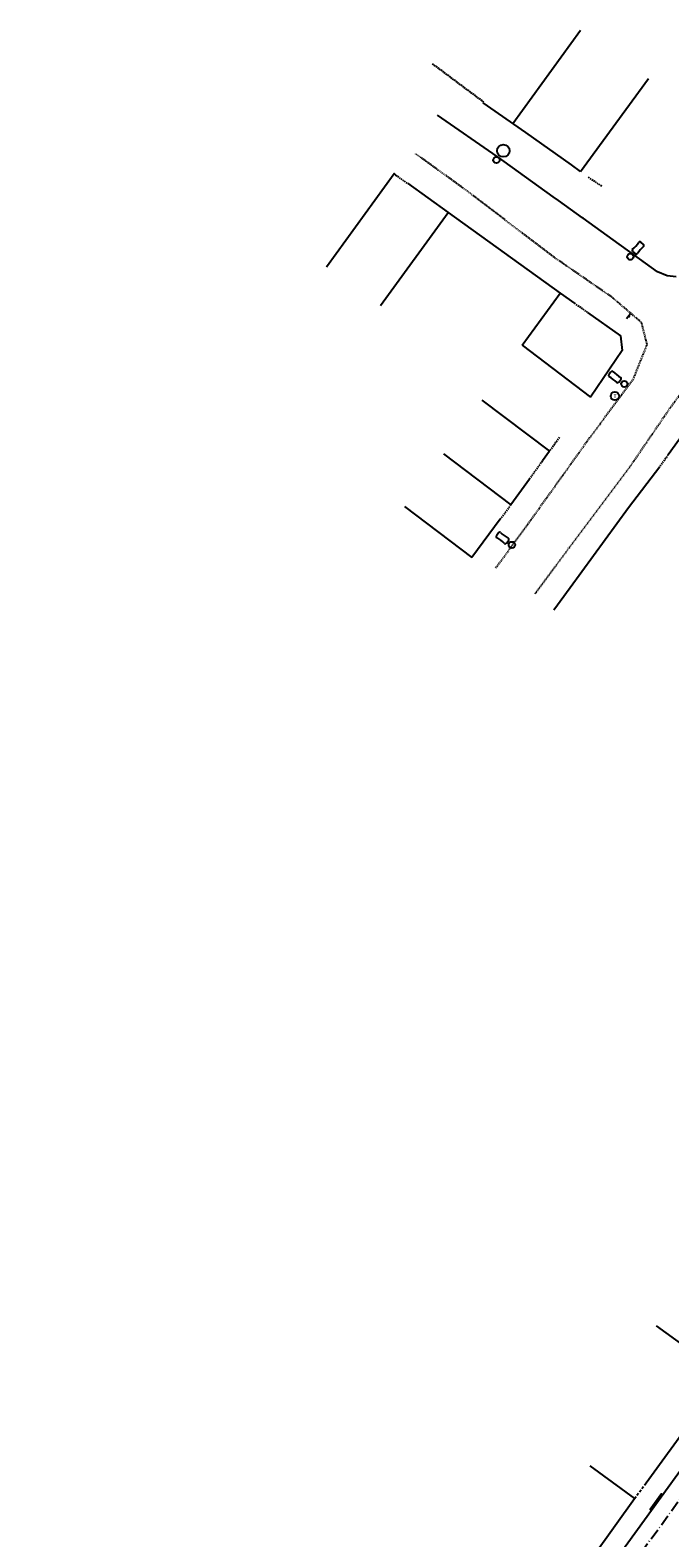
# Model space of a CAD drawing. Extents: x 169832 to 175086, y 2174988 to 2183328.
# Drawn here: x 173670 to 173786, y 2181076 to 2181347 of the extents above; entities that cross this region are included whole.
import ezdxf

# ---------------------------------------------------------------- set-up
doc = ezdxf.new("R2010")
doc.units = 0
doc.header["$MEASUREMENT"] = 0
for name, pattern in [('HIDDEN', [0.375, 0.25, -0.125]), ('HIDDEN2', [0.1875, 0.125, -0.0625]), ('LIN3', [3, 2, -0.5, 0, -0.5])]:
    doc.linetypes.add(name, pattern=pattern)
doc.layers.get('0').update_dxf_attribs({"linetype": 'CONTINUOUS'})
for name, color, linetype in [('_TXT-2', 2, 'CONTINUOUS'), ('L-ALN', 7, 'CONTINUOUS'), ('L-ALN-MURO', 4, 'CONTINUOUS'), ('L-ALN-PORTAO', 7, 'HIDDEN'), ('L-BORDO', 7, 'HIDDEN2'), ('L-MFIO', 2, 'CONTINUOUS'), ('L-POS', 2, 'CONTINUOUS'), ('L-SIN', 2, 'CONTINUOUS'), ('PG-EIXO', 1, 'LIN3'), ('PG-GUIAS', 3, 'CONTINUOUS'), ('PG-MFIO', 5, 'CONTINUOUS')]:
    doc.layers.add(name, color=color, linetype=linetype)
doc.layers.get('_TXT-2').off()
doc.styles.add('RS-60', font='ROMANS.SHX', dxfattribs={"height": 0.75})

# ---------------------------------------------------------------- blocks, each defined once
blk = doc.blocks.new('L-CXTE-R')
at = {"layer": 'L-SIN'}
blk.add_circle((0, 0), 0.75, dxfattribs=at)
at = {"layer": 'L-SIN', "style": 'RS-60'}
blk.add_text('T', height=0.75, dxfattribs=at).set_placement((-0.28, -0.36))
blk = doc.blocks.new('LI-PTL')
at = {"color": 2}
for p, q in [((-2.25, 0.35), (-2.25, -0.34)), ((0, -0.35), (0, 0.35))]:
    blk.add_line(p, q, dxfattribs=at)
blk.add_circle((0.97, 0), 0.57, dxfattribs=at)
for centre, radius, start, end in [((-2.02, 0.35), 0.225, 83.8877, 179.8255), ((-1.1, 9), 8.47, 263.8877, 275.7633), ((-0.22, 0.35), 0.225, 359.8255, 89.8255), ((-2.03, -0.34), 0.225, 179.8255, 275.7633), ((-1.15, -9), 8.48, 83.7295, 95.7633), ((-0.23, -0.35), 0.225, 269.8255, 359.8255)]:
    blk.add_arc(centre, radius, start, end, dxfattribs=at)
blk = doc.blocks.new('LI-PCL')
at = {"color": 2}
for centre, radius in [((-1.12, 0), 1.12), ((0.97, -0.01), 0.57)]:
    blk.add_circle(centre, radius, dxfattribs=at)

msp = doc.modelspace()

# ---------------------------------------------------------------- linework, layer by layer
at = {"layer": 'L-ALN'}
for points in [[(173745.59, 2181314.53), (173765.76, 2181300.02)], [(173778.09, 2181261.37), (173767.58, 2181246.97)]]:
    msp.add_lwpolyline(points, dxfattribs=at)
at = {"layer": 'L-ALN-MURO'}
for points in [[(173757.27, 2181330.56), (173769.46, 2181347.33)], [(173769.47, 2181321.87), (173781.66, 2181338.64)], [(173769.47, 2181321.87), (173767.82, 2181323.11), (173759.61, 2181328.93), (173751.94, 2181334.27)], [(173723.68, 2181304.76), (173735.86, 2181321.52), (173736.17, 2181321.24)], [(173738.26, 2181319.8), (173745.59, 2181314.53)], [(173733.4, 2181297.76), (173745.59, 2181314.53)], [(173758.94, 2181290.63), (173765.76, 2181300.02)], [(173765.76, 2181300.02), (173768.43, 2181298.13)], [(173770.69, 2181296.52), (173776.63, 2181292.31), (173776.97, 2181289.7), (173771.23, 2181281.31)], [(173758.94, 2181290.63), (173771.23, 2181281.31)], [(173751.68, 2181280.75), (173763.83, 2181271.55)], [(173792.42, 2181280.88), (173785.21, 2181270.92)], [(173744.75, 2181271.11), (173756.9, 2181261.9)], [(173763.83, 2181271.55), (173762.62, 2181269.86)], [(173783.73, 2181268.78), (173778.09, 2181261.37)], [(173760.25, 2181266.57), (173756.9, 2181261.9), (173756.78, 2181261.74)], [(173737.74, 2181261.63), (173749.89, 2181252.43)], [(173755, 2181259.33), (173749.89, 2181252.43)], [(173767.58, 2181246.97), (173764.66, 2181242.97)], [(173791.92, 2181100.58), (173793.86, 2181103.25), (173794.33, 2181106.02), (173790.12, 2181109.16), (173783.14, 2181114.21)], [(173781.29, 2181085.98), (173789.61, 2181097.4)], [(173771.12, 2181089.04), (173779.17, 2181083.12)], [(173771.9, 2181073), (173779.17, 2181083.12)]]:
    msp.add_lwpolyline(points, dxfattribs=at)
at = {"layer": 'L-ALN-PORTAO'}
for points in [[(173752.02, 2181334.38), (173742.73, 2181341.3)], [(173738.25, 2181319.78), (173736.17, 2181321.24)], [(173773.26, 2181319.26), (173770.85, 2181320.86)], [(173770.71, 2181296.54), (173768.44, 2181298.14)], [(173763.99, 2181271.76), (173765.66, 2181274.09)], [(173760.25, 2181266.57), (173762.62, 2181269.86)], [(173785.21, 2181270.92), (173783.73, 2181268.78)], [(173755, 2181259.33), (173756.78, 2181261.74)]]:
    msp.add_lwpolyline(points, dxfattribs=at)
at = {"layer": 'L-ALN-PORTAO', "ltscale": 2}
msp.add_lwpolyline([(173779.17, 2181083.12), (173781.29, 2181085.98)], dxfattribs=at)
at = {"layer": 'L-BORDO'}
for points in [[(173754.19, 2181250.55), (173759.93, 2181258.38), (173771.13, 2181274.02), (173778.95, 2181284.5), (173781.45, 2181290.76), (173780.44, 2181294.71), (173775.14, 2181299.25), (173764.55, 2181306.55), (173749.11, 2181318.33), (173739.78, 2181325.06)], [(173761.28, 2181245.91), (173767.42, 2181254.23), (173778.5, 2181268.97), (173785.67, 2181279.45), (173787.95, 2181282.6), (173789.8, 2181283.94), (173792.07, 2181284.51), (173794.22, 2181284.58), (173796.21, 2181283.99), (173798.7, 2181282.62), (173812.41, 2181272.14), (173828.04, 2181260.98), (173835.1, 2181256.09), (173843.6, 2181250.06), (173859.77, 2181238.75), (173866.43, 2181233.99)]]:
    msp.add_lwpolyline(points, dxfattribs=at)
at = {"layer": 'L-MFIO'}
msp.add_lwpolyline([(173786.67, 2181302.97), (173785.07, 2181303.15), (173783.33, 2181303.84), (173769.93, 2181313.48), (173769.8, 2181313.57), (173766.57, 2181315.89), (173765.48, 2181316.66), (173764.51, 2181317.36), (173755.7, 2181323.7), (173754.43, 2181324.61), (173743.66, 2181332.02)], dxfattribs=at)
at = {"layer": 'L-SIN'}
msp.add_line((173778.46, 2181296.3), (173777.7, 2181295.36), dxfattribs=at)
msp.add_circle((173778.16, 2181295.77), 0.05, dxfattribs=at)
at = {"layer": 'PG-EIXO', "flags": 128}
msp.add_lwpolyline([(173489.17, 2180671.87), (173888.55, 2181222.58)], dxfattribs=at)
at = {"layer": 'PG-GUIAS'}
msp.add_lwpolyline([(173784.22, 2181083.82), (173784.01, 2181083.97), (173781.96, 2181081.14), (173782.16, 2181080.99)], dxfattribs=at)
at = {"layer": 'PG-MFIO', "flags": 128}
msp.add_lwpolyline([(173729.32, 2181008.12), (173798.01, 2181102.84)], dxfattribs=at)

# ---------------------------------------------------------------- block references
at = {"layer": '_TXT-2', "rotation": 0.1105501058866626}
msp.add_blockref('L-CXTE-R', (173775.64, 2181281.49), dxfattribs=at)
at = {"layer": 'L-POS'}
for name, p, rotation in [('LI-PCL', (173754.88, 2181324.73), 233.774556197825), ('LI-PTL', (173779.06, 2181307.29), 228.8920942782016), ('LI-PTL', (173776.54, 2181284.25), 323.7250586773919), ('LI-PTL', (173756.3, 2181255.3), 323.7250586773919)]:
    msp.add_blockref(name, p, dxfattribs=dict(at, rotation=rotation))

doc.saveas('drawing.dxf')
